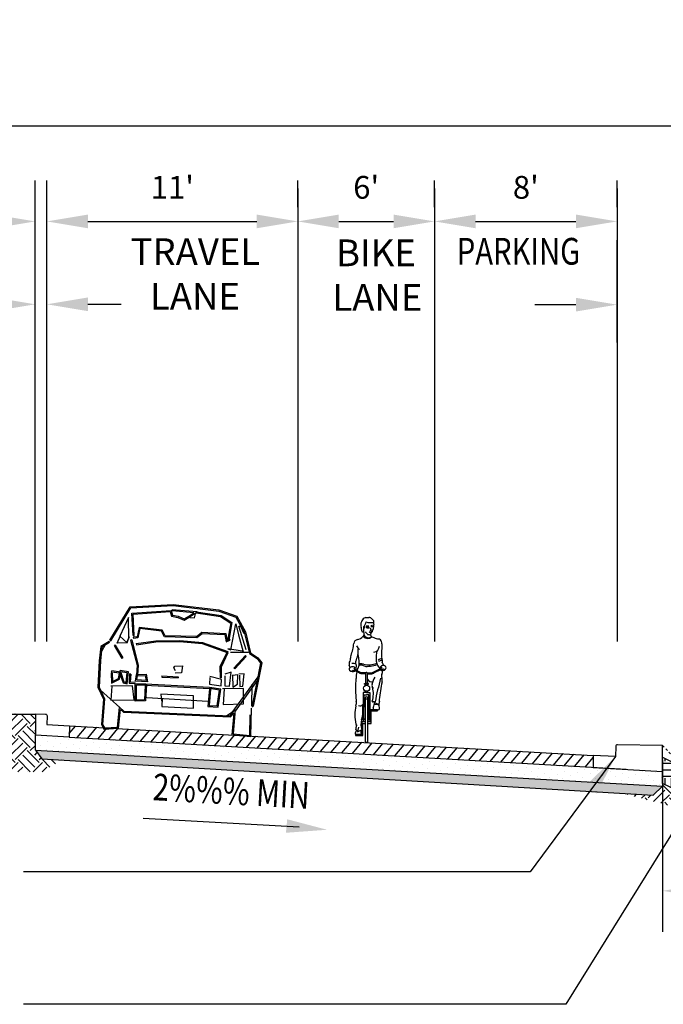
# Model space of a CAD drawing. Units: feet. Extents: x 40 to 1576, y 96 to 691.
# Drawn here: x 504 to 532, y 648 to 691 of the extents above; entities that cross this region are included whole.
import ezdxf

# ---------------------------------------------------------------- set-up
doc = ezdxf.new("R2010")
doc.units = ezdxf.units.FT
doc.header["$MEASUREMENT"] = 0
doc.linetypes.add('SMDASH2', pattern=[0.125, 0.0625, -0.0625])
doc.layers.get('0').update_dxf_attribs({"linetype": 'CONTINUOUS'})
doc.layers.get('Defpoints').update_dxf_attribs({"color": 8, "linetype": 'CONTINUOUS'})
for name, color, linetype in [('CURB', 10, 'CONTINUOUS'), ('DETAIL HATCH', 1, 'CONTINUOUS'), ('DETAIL-DIM', 1, 'CONTINUOUS'), ('DIM', 2, 'CONTINUOUS'), ('RDWAY', 2, 'CONTINUOUS'), ('RE-LITE-DETL-HAT', 1, 'CONTINUOUS'), ('TEXT', 3, 'CONTINUOUS'), ('VEHICLES', 11, 'CONTINUOUS')]:
    doc.layers.add(name, color=color, linetype=linetype)
doc.styles.add('ROMANS', font='ROMANS.shx', dxfattribs={"width": 0.7, "height": 1.5})
doc.styles.get("Standard").update_dxf_attribs({"font": 'simplex.shx'})
doc.dimstyles.get("Standard").update_dxf_attribs({"dimscale": 10, "dimtxt": 0.1, "dimasz": 0.18, "dimexe": 0.18, "dimexo": 0.0625, "dimgap": 0.09, "dimtad": 1, "dimdec": 4, "dimzin": 0, "dimdsep": 46, "dimtxsty": 'Standard', "dimcen": 0.09, "dimclrt": 256, "dimadec": 0, "dimazin": 0, "dimtfac": 1, "dimtdec": 4, "dimtofl": 0, "dimtmove": 0, "dimatfit": 3, "dimfxl": 0.18, "dimtolj": 1, "dimtzin": 0, "dimarcsym": 0})

# ---------------------------------------------------------------- blocks, each defined once
blk = doc.blocks.new('CAR2')
for p, q in [((-3.126, 3.866), (-2.304, 5.371)), ((-3.082, 3.842), (-2.273, 5.324)), ((-2.304, 5.371), (-0.421, 5.576)), ((-2.273, 5.324), (-0.42, 5.526)), ((-2.214, 5.097), (-0.505, 5.306)), ((-2.159, 5.054), (-0.539, 5.252)), ((-0.539, 5.252), (-0.473, 5.053)), ((-0.505, 5.306), (-0.435, 5.098)), ((-0.455, 5.288), (-0.453, 5.338)), ((0.493, 5.257), (-0.455, 5.288)), ((0.637, 5.302), (-0.453, 5.338)), ((-0.421, 5.576), (1.589, 5.44)), ((-0.42, 5.526), (1.58, 5.39)), ((0.279, 5.096), (0.493, 5.257)), ((0.308, 5.055), (0.637, 5.302)), ((0.531, 5.042), (0.565, 5.211)), ((0.601, 5.304), (0.597, 5.254)), ((0.597, 5.254), (1.678, 5.153)), ((0.601, 5.304), (1.694, 5.202)), ((1.58, 5.39), (2.349, 5.156)), ((1.589, 5.44), (2.382, 5.199)), ((1.694, 5.202), (2.189, 4.919)), ((2.382, 5.199), (2.796, 4.543)), ((-2.356, 4.906), (-2.696, 4.057)), ((-2.288, 3.955), (-2.356, 4.906)), ((-2.109, 4.122), (-2.214, 5.097)), ((-2.06, 4.128), (-2.159, 5.054)), ((-0.473, 5.053), (-0.188, 5.017)), ((-0.435, 5.098), (-0.176, 5.066)), ((-0.188, 5.017), (0.093, 4.912)), ((-0.176, 5.066), (0.086, 4.968)), ((0.086, 4.968), (0.279, 5.096)), ((0.093, 4.912), (0.308, 5.055)), ((0.327, 5.042), (0.531, 5.042)), ((1.678, 5.153), (2.135, 4.892)), ((2.135, 4.892), (2.035, 4.128)), ((2.189, 4.919), (2.085, 4.122)), ((2.196, 3.718), (2.366, 4.872)), ((2.349, 5.156), (2.75, 4.522)), ((2.366, 4.872), (2.501, 4.397)), ((2.875, 3.752), (2.501, 4.77)), ((2.501, 4.77), (2.569, 4.77)), ((2.569, 4.77), (2.739, 4.465)), ((-1.868, 4.491), (-1.937, 4.078)), ((-1.826, 4.438), (-1.893, 4.036)), ((-0.847, 4.421), (-1.868, 4.491)), ((-0.877, 4.373), (-1.826, 4.438)), ((-0.74, 4.134), (-0.877, 4.373)), ((-0.711, 4.184), (-0.847, 4.421)), ((0.651, 4.212), (0.896, 4.422)), ((0.683, 4.174), (0.914, 4.372)), ((0.896, 4.422), (1.944, 4.422)), ((0.914, 4.372), (1.904, 4.372)), ((1.904, 4.372), (1.974, 4.055)), ((1.944, 4.422), (2.009, 4.128)), ((2.501, 4.397), (2.739, 3.65)), ((2.75, 4.522), (3.024, 3.6)), ((2.796, 4.543), (3.066, 3.632)), ((-2.798, 3.752), (-2.662, 4.091)), ((-2.696, 4.057), (-2.356, 3.786)), ((-2.288, 4.057), (-2.39, 3.786)), ((-2.356, 3.786), (-2.288, 4.057)), ((-2.163, 3.929), (-2.21, 3.914)), ((-2.21, 3.914), (-1.872, 2.832)), ((-2.163, 3.929), (-1.822, 2.839)), ((-2.109, 4.122), (-2.06, 4.128)), ((-1.937, 4.078), (-2.09, 4.048)), ((-2.08, 3.999), (-2.09, 4.048)), ((-1.893, 4.036), (-2.08, 3.999)), ((-1.954, 3.776), (-1.103, 3.946)), ((-1.944, 3.727), (-1.096, 3.897)), ((-1.103, 3.946), (-0.047, 4.014)), ((-1.096, 3.897), (-0.046, 3.964)), ((0.668, 4.168), (-0.74, 4.134)), ((0.666, 4.218), (-0.711, 4.184)), ((-0.047, 4.014), (0.943, 3.98)), ((-0.046, 3.964), (0.935, 3.931)), ((0.651, 4.212), (0.683, 4.174)), ((0.668, 4.168), (0.666, 4.218)), ((0.935, 3.931), (2.053, 3.592)), ((0.943, 3.98), (2.067, 3.64)), ((1.974, 4.055), (2.139, 4.137)), ((2.009, 4.128), (2.117, 4.181)), ((2.085, 4.122), (2.035, 4.128)), ((2.117, 4.181), (2.139, 4.137)), ((-3.502, 3.562), (-3.536, 2.938)), ((-3.152, 3.806), (-3.502, 3.562)), ((-3.453, 3.535), (-3.486, 2.937)), ((-3.123, 3.765), (-3.453, 3.535)), ((-3.308, 3.65), (-3.443, 3.378)), ((-3.123, 3.765), (-3.152, 3.806)), ((-3.126, 3.866), (-3.082, 3.842)), ((-2.879, 3.664), (-2.921, 3.636)), ((-2.921, 3.636), (-2.547, 3.093)), ((-2.879, 3.664), (-2.506, 3.121)), ((-2.356, 3.786), (-2.798, 3.752)), ((-1.954, 3.776), (-1.944, 3.727)), ((2.037, 3.592), (1.763, 2.941)), ((2.083, 3.572), (1.813, 2.933)), ((2.083, 3.572), (2.037, 3.592)), ((2.067, 3.64), (2.053, 3.592)), ((2.06, 3.752), (2.196, 3.718)), ((2.705, 3.684), (2.06, 3.752)), ((2.196, 3.616), (2.977, 3.65)), ((2.856, 3.496), (2.38, 2.919)), ((2.894, 3.464), (2.419, 2.887)), ((2.894, 3.464), (2.856, 3.496)), ((3.024, 3.6), (3.368, 3.393)), ((3.066, 3.632), (3.401, 3.432)), ((-2.506, 3.121), (-2.547, 3.093)), ((3.528, 3.201), (3.26, 1.323)), ((3.581, 3.216), (3.306, 1.293)), ((3.368, 3.393), (3.528, 3.201)), ((3.401, 3.432), (3.581, 3.216)), ((-3.536, 2.938), (-3.536, 1.777)), ((-3.486, 2.937), (-3.486, 1.789)), ((-1.872, 2.832), (-1.872, 2.394)), ((-1.822, 2.839), (-1.822, 2.394)), ((-0.25, 2.801), (-0.216, 2.869)), ((-0.182, 2.666), (-0.25, 2.801)), ((-0.216, 2.869), (0.123, 2.903)), ((0.09, 2.598), (-0.182, 2.564)), ((0.123, 2.903), (0.09, 2.598)), ((1.763, 2.941), (1.797, 2.46)), ((1.813, 2.933), (1.847, 2.464)), ((2.264, 2.734), (1.992, 2.632)), ((2.23, 2.123), (2.264, 2.734)), ((2.569, 2.632), (2.332, 2.598)), ((2.332, 2.632), (2.366, 2.089)), ((2.419, 2.887), (2.38, 2.919)), ((2.4, 0.969), (3.453, 2.598)), ((2.569, 2.224), (2.569, 2.632)), ((2.841, 2.7), (2.603, 2.666)), ((2.637, 2.632), (2.671, 2.123)), ((2.807, 2.157), (2.841, 2.7)), ((-2.943, 2.43), (-2.993, 2.426)), ((-2.993, 2.426), (-2.956, 1.98)), ((-2.97, 2.471), (-2.966, 2.521)), ((-2.622, 2.439), (-2.97, 2.471)), ((-2.566, 2.485), (-2.966, 2.521)), ((-2.956, 1.98), (-2.605, 2.175)), ((-2.943, 2.43), (-2.912, 2.061)), ((-2.912, 2.061), (-2.651, 2.206)), ((-2.651, 2.206), (-2.622, 2.439)), ((-2.571, 2.472), (-2.617, 2.452)), ((-2.617, 2.452), (-2.443, 2.033)), ((-2.605, 2.175), (-2.566, 2.485)), ((-2.597, 2.505), (-2.592, 2.555)), ((-2.281, 2.473), (-2.597, 2.505)), ((-2.228, 2.518), (-2.592, 2.555)), ((-2.571, 2.472), (-2.406, 2.076)), ((-2.311, 2.052), (-2.281, 2.473)), ((-2.266, 1.989), (-2.228, 2.518)), ((-2.128, 2.428), (-2.178, 2.428)), ((-2.178, 2.428), (-2.178, 2.03)), ((-2.128, 2.428), (-2.128, 2.08)), ((-1.91, 2.132), (-1.869, 2.417)), ((-1.822, 2.394), (-1.872, 2.394)), ((-1.869, 2.417), (-1.454, 2.455)), ((-1.852, 2.182), (-1.825, 2.371)), ((-1.437, 2.182), (-1.852, 2.182)), ((-1.825, 2.371), (-1.492, 2.401)), ((-1.492, 2.401), (-1.437, 2.182)), ((-1.454, 2.455), (-1.373, 2.132)), ((-0.76, 2.419), (-0.046, 2.419)), ((-0.76, 2.419), (-0.76, 2.369)), ((-0.76, 2.369), (-0.046, 2.369)), ((-0.046, 2.419), (-0.046, 2.369)), ((1.856, 2.394), (1.346, 2.496)), ((1.346, 2.462), (1.346, 2.157)), ((1.847, 2.464), (1.797, 2.46)), ((1.856, 2.123), (1.856, 2.394)), ((1.992, 2.564), (2.026, 2.123)), ((2.366, 2.089), (2.569, 2.224)), ((3.419, 2.428), (2.535, 1.036)), ((3.249, 1.308), (3.215, 2.258)), ((-3.536, 1.777), (-3.265, 1.268)), ((-3.486, 1.789), (-3.214, 1.28)), ((-2.017, 1.919), (-2.968, 1.851)), ((-2.934, 1.851), (-2.934, 1.24)), ((-2.443, 2.033), (-2.266, 1.989)), ((-2.406, 2.076), (-2.311, 2.052)), ((-2.178, 2.03), (-1.908, 2.03)), ((-2.128, 2.08), (-1.91, 2.08)), ((-1.915, 1.308), (-2.017, 1.919)), ((-1.373, 2.132), (-1.91, 2.132)), ((-1.907, 2.01), (-1.464, 2.047)), ((-1.871, 1.247), (-1.907, 2.01)), ((-1.855, 1.964), (-1.464, 1.996)), ((-1.823, 1.301), (-1.855, 1.964)), ((1.358, 2.012), (-1.464, 2.012)), ((-1.414, 1.987), (-1.464, 1.987)), ((-1.464, 1.962), (-1.464, 1.331)), ((1.356, 1.962), (-1.464, 1.962)), ((-1.414, 1.987), (-1.414, 1.285)), ((1.355, 1.954), (1.32, 1.181)), ((1.346, 2.157), (1.856, 2.123)), ((1.405, 1.952), (1.355, 1.954)), ((1.795, 1.93), (1.356, 1.967)), ((1.849, 1.976), (1.358, 2.017)), ((1.405, 1.952), (1.373, 1.231)), ((1.731, 1.231), (1.795, 1.93)), ((1.777, 1.181), (1.849, 1.976)), ((2.841, 2.055), (1.924, 1.987)), ((1.992, 1.987), (1.992, 1.308)), ((2.026, 2.123), (2.23, 2.123)), ((2.671, 2.123), (2.807, 2.157)), ((2.875, 1.376), (2.841, 2.055)), ((-3.409, 1.647), (-2.526, 0.935)), ((-2.934, 1.24), (-1.915, 1.308)), ((-1.464, 1.331), (-1.823, 1.301)), ((-1.371, 1.444), (1.312, 1.41)), ((-0.76, 1.613), (-0.726, 1.308)), ((0.667, 1.613), (-0.76, 1.613)), ((-0.692, 1.444), (-0.692, 1.07)), ((0.701, 1.07), (0.667, 1.613)), ((1.992, 1.308), (2.875, 1.376)), ((3.26, 1.323), (3.26, 1.323)), ((-3.265, 1.268), (-3.299, 0.147)), ((-3.214, 1.28), (-3.248, 0.161)), ((-2.584, 0.075), (-2.549, 0.951)), ((-2.549, 0.951), (-2.348, 0.79)), ((-1.414, 1.285), (-1.871, 1.247)), ((-0.692, 1.07), (0.701, 1.07)), ((1.32, 1.181), (1.777, 1.181)), ((1.373, 1.231), (1.731, 1.231)), ((2.467, 1.036), (2.162, 0.799)), ((2.319, 0.824), (2.529, 1.118)), ((2.345, 0.774), (2.474, 0.955)), ((2.474, 0.955), (2.442, -0.006)), ((2.529, 1.118), (2.493, 0.042)), ((3.223, 0.01), (3.201, 0.91)), ((3.274, -0.042), (3.243, 1.208)), ((3.306, 1.293), (3.25, 1.256)), ((-2.536, 0.03), (-2.503, 0.85)), ((-2.503, 0.85), (-2.365, 0.74)), ((-2.365, 0.74), (2.345, 0.774)), ((-2.348, 0.79), (2.319, 0.824)), ((-3.299, 0.147), (-3.185, -0.042)), ((-3.248, 0.161), (-3.158, 0.011)), ((-3.185, -0.042), (-2.536, 0.03)), ((-3.158, 0.011), (-2.584, 0.075)), ((2.493, 0.042), (3.223, 0.01)), ((2.442, -0.006), (3.274, -0.042))]:
    blk.add_line(p, q)
blk = doc.blocks.new('Bicycle-Female-Side-005')
for p, q in [((-3.9, 146.3), (-3.9, 140.5)), ((-2.4, 74.7), (0, 74.7)), ((-2.4, 74), (-2.4, 74.7)), ((2.4, 74.7), (0, 74.7)), ((2.4, 74), (2.4, 74.7)), ((-1.8, 74), (-2.4, 74)), ((-1.8, 72.1), (-1.8, 74)), ((-1.8, 74), (0, 74)), ((-1.8, 63.3), (-1.8, 65.2)), ((1.8, 74), (0, 74)), ((1.8, 74), (2.4, 74)), ((1.8, 72.1), (1.8, 74)), ((1.8, 63.3), (1.8, 65.2)), ((-1.3, 20.1), (-1.3, 55.1)), ((-1.3, 55.1), (1, 55.1)), ((1, 55.1), (1, 0.5)), ((-4.4, 29.4), (-5, 29.4)), ((-5, 29.4), (-5, 28.7)), ((-4.4, 28.7), (-5, 28.7)), ((-1.5, 29.4), (-3.4, 29.4)), ((-1.5, 28.7), (-3.4, 28.7)), ((1.4, 29.4), (3.4, 29.4)), ((1.4, 28.7), (3.4, 28.7)), ((4.3, 29.4), (4.9, 29.4)), ((4.3, 28.7), (4.9, 28.7)), ((4.9, 29.4), (4.9, 28.7)), ((-12.8, 15.7), (-14.5, 11.8)), ((-13.6, 15.9), (-11, 15.3)), ((-10.1, 19.5), (-11.5, 13.6)), ((-11.5, 13.6), (-6.2, 16.2)), ((-7.8, 15.4), (-6.6, 10.4)), ((-1.3, 0.8), (-1.3, 20.1))]:
    blk.add_line(p, q)
for points in [[(-0.7, 86.9), (-5.7, 86.9, -0.168918), (-10.1, 88.4), (-15.4, 91.1)], [(-0.7, 88.1), (-5.7, 88.1, -0.17399), (-9.4, 89.4), (-14.8, 92.2)], [(-0.7, 74.7), (-0.7, 88.3, -1), (0.6, 88.3), (0.6, 74.7)], [(0.6, 88.1), (5.7, 88.1, 0.17399), (9.4, 89.4), (16.9, 93.3)], [(0.6, 86.9), (5.7, 86.9, 0.168918), (10.1, 88.4), (17, 92)]]:
    blk.add_lwpolyline(points, format="xyb")
for points in [[(0, 63.3), (-4.4, 63.3), (-4.4, 28.3), (-3.4, 28.3), (-2.8, 60.3), (0, 60.3)], [(0, 63.3), (4.3, 63.3), (4.3, 28.3), (3.4, 28.3), (2.7, 60.3), (0, 60.3)], [(1.4, 23.9), (6, 23.9), (6, 39.9), (14, 39.9), (14, 41.3), (4.7, 41.3), (4.7, 29.4)], [(-1.5, 26.2), (-6, 26.2), (-6, 10.2), (-14, 10.2), (-14, 8.8), (-4.8, 8.8), (-4.8, 23.9), (-1.5, 23.9)], [(4.7, 28.7), (4.7, 26.2), (1.4, 26.2)]]:
    blk.add_lwpolyline(points)
blk.add_lwpolyline([(-1.5, 1.4), (-1.5, 56.6, -1), (1.4, 56.6), (1.4, 1.5, -0.995055)], format="xyb", close=True)
blk.add_circle((0, 68.7), 3.92)
for centre, radius, start, end in [((3.8, 148.7), 11, 159.7977, 197.7323), ((3, 149), 10.2, 126.6528, 159.7977), ((-13.3, 155.4), 13.1, 315.5938, 347.2165), ((-0.8, 154.1), 3.76, 88.9539, 126.6528), ((-0.3, 183.9), 26, 268.9539, 277.5801), ((4.9, 167.8), 16.2, 250.257, 281.8556), ((3.5, 155.1), 3.06, 51.2415, 97.5801), ((-18.1, 128.1), 37.6, 43.9624, 51.2415), ((8, 153.3), 1.39, 281.8556, 43.9624), ((17, 150.8), 8.25, 170.3634, 195.0061), ((-20.6, 140.9), 14.5, 1.0186, 17.7323), ((-4.8, 141.2), 1.19, 181.0186, 321.7529), ((-8.3, 137.6), 5.25, 315.506, 32.3976), ((7.8, 136.1), 2.9, 132.8373, 174.7449), ((0.5, 144), 7.84, 312.8373, 355.3417), ((13.5, 143.5), 5.14, 155.7668, 182.3257), ((4.6, 147.5), 4.55, 335.7668, 15.0061), ((-93.1, 135.4), 77.7, 340.915, 352.5433), ((-10.4, 124.5), 5.79, 101.3513, 172.5433), ((-14.2, 143.4), 13.4, 281.3513, 315.506), ((1.8, 140.2), 8.53, 223.8434, 307.423), ((3.2, 140), 3.74, 240.6113, 300.101), ((9.8, 137.7), 5.09, 195.8127, 264.2714), ((19.2, 154.7), 24.1, 245.7507, 260.7562), ((14.7, 127.1), 3.8, 43.9972, 80.7562), ((12.6, 125.1), 6.73, 358.1662, 43.9972), ((464.9, 104.5), 446, 177.379, 178.9282), ((-41, 116.5), 30.6, 333.5256, 3.5328), ((2.9, 131.3), 18.1, 209.5731, 228.4588), ((-157.3, 81.7), 149.7, 9.2791, 11.7243), ((7.4, 122.8), 8.94, 282.9664, 354.8986), ((95.7, 103.3), 83.7, 171.6209, 178.4973), ((77.4, 111.7), 58.5, 178.9282, 185.291), ((-10.9, 98.9), 11.2, 149.0044, 185.2269), ((0.9, 102.8), 21.8, 160.915, 176.4186), ((-17.6, 92.1), 8.02, 58.0687, 96.6544), ((-10.2, 101.1), 3.91, 153.5256, 214.8149), ((-35.2, 101.7), 26, 351.4332, 9.2791), ((2.3, 124.9), 26.6, 257.1425, 293.2501), ((28.5, 105.2), 16.5, 178.7859, 196.7257), ((24.8, 103.6), 12.4, 194.6991, 227.997), ((21.2, 96.8), 9.7, 101.72, 130.725), ((19.5, 96.8), 6.96, 88.7756, 127.237), ((17.8, 104.3), 2.24, 344.8981, 50.7086), ((8.3, 103.2), 11.7, 347.9242, 2.6289), ((16.5, 96.8), 5.06, 5.915, 51.4017), ((-20.3, 92.7), 1.78, 145.8605, 227.8915), ((-41.7, 88.6), 21.8, 16.8667, 25.2365), ((-17.7, 91), 4.89, 88.7072, 145.8605), ((-17.4, 96), 6.13, 227.8915, 297.6316), ((-17.7, 91.4), 4.46, 57.1107, 88.7072), ((-15, 91.8), 0.802, 50.922, 254.4984), ((-29.1, 73.8), 25.5, 51.7822, 57.1107), ((-14, 92.9), 1.07, 252.573, 51.7822), ((-13.9, 98), 1.05, 347.4039, 58.0687), ((5.3, 93.7), 18.7, 167.4039, 178.2608), ((20.9, 81.9), 34.1, 166.897, 181.7973), ((-5.1, 89), 7.27, 175.4167, 183.9963), ((-5.1, 89), 7.27, 147.828, 165.2966), ((-22.1, 99.7), 12.8, 327.828, 351.4332), ((17.1, 94), 0.766, 147.7305, 291.9268), ((21, 92.4), 4.93, 50.3328, 155.7935), ((20.2, 96), 5.15, 232.9308, 320.0679), ((20, 77.4), 14.8, 94.456, 101.1762), ((18.2, 92.6), 0.831, 323.1819, 124.2573), ((10.3, 90), 9.87, 336.6065, 6.0893), ((21.7, 94.4), 2.98, 324.8541, 41.9912), ((102.3, 68.3), 116.3, 173.8369, 185.6022), ((6.2, 82.1), 5.25, 201.1644, 290.999), ((37.9, 67), 31.7, 150.3762, 168.0371), ((415.9, -28.7), 413, 164.5637, 168.7995), ((267.3, 25.5), 252.9, 168.338, 173.4497), ((23.4, 84.1), 4.51, 153.0048, 201.5746), ((9.8, 78.7), 10.1, 348.338, 21.5746), ((12.5, 72.3), 5.71, 168.0371, 223.1855), ((-22.5, 61.6), 31.2, 342.45, 15.2475), ((163.6, 74.3), 177.9, 185.6022, 187.0391), ((-28.5, 50.6), 15.7, 344.8759, 7.0391), ((7.8, 52), 0.526, 162.45, 288.2624), ((8.5, 49.8), 1.85, 54.2694, 108.2624), ((-3.3, 50.1), 13.2, 333.3036, 5.4016), ((51.6, 109.7), 71.9, 234.2694, 235.8205), ((15.5, 56.5), 7.69, 235.8205, 258.4947), ((14.4, 50.9), 1.96, 258.4947, 12.2177), ((26.9, 53.6), 10.8, 175.9575, 192.2177), ((30.4, 34.7), 45.3, 164.8759, 194.5269), ((-7.7, 49.8), 3.64, 229.0925, 330.5445), ((-42.4, 40.5), 37.9, 342.2286, 9.589), ((10.2, 43.3), 1.91, 153.3036, 268.9341), ((12.3, 43.2), 4.93, 42.7669, 115.8327), ((11.9, 134.7), 93.4, 268.9341, 271.7782), ((14.7, 43), 1.63, 271.7782, 358.9341), ((-6.3, 43.4), 22.6, 358.9341, 14.3203), ((13.2, 22.7), 20.4, 162.2286, 198.4838), ((-32.5, 21.9), 19.8, 342.3792, 0.1996), ((-10.6, 24.1), 2.9, 194.5269, 242.4999), ((-12.6, 12), 1.92, 186.6984, 290.7989)]:
    blk.add_arc(centre, radius, start, end)
for points in [[(-2.7, 147.1), (-2.6, 145), (-3.2, 144.6), (-3.9, 145.3)], [(1.4, 136.8), (-0.7, 139.2), (-1.3, 139.8)], [(3.3, 145.6), (2.4, 146), (1, 145.7), (-0.3, 145.5), (0.6, 145.2), (2, 144.9), (3.3, 145.2), (3.3, 145.5)], [(2.7, 146.9), (1.6, 147), (-0.3, 147)], [(3.1, 140), (4.4, 139.5), (6.4, 140.2), (6.7, 140.4)], [(3.1, 140), (4.4, 139.9), (5.6, 140), (6.7, 140.4)], [(4.6, 144.9), (5.4, 142.9), (5.7, 141.8), (4.8, 141.5), (4.6, 141.7), (4.4, 141.3)], [(7.6, 148), (6.1, 147.6), (5.5, 147.2)], [(5.7, 146.6), (6.1, 147), (8.3, 147.2), (8.5, 147.2), (7.2, 146.3), (6.4, 146.2), (5.6, 146.4)], [(-3.4, 136), (-1.3, 133.8), (0.9, 132.7), (4, 132.8), (6.5, 133.8)], [(-3.7, 98.9), (-5.8, 99.5), (-9.3, 99.3)], [(-18.6, 90.9), (-17.3, 90.3), (-14.8, 90.4)], [(-17.6, 91.4), (-16.5, 91), (-15.3, 91)], [(-15.9, 94), (-14.8, 92.5)], [(-9.5, 97.8), (-7.6, 98.3), (-3, 96.8), (4.9, 96.7), (13.5, 98.5)], [(17.7, 93.3), (18.4, 95.1), (19.6, 95.3)], [(22.1, 92.6), (20.2, 91.9), (18.3, 92.1)], [(21.2, 93), (19.4, 92.3), (18.8, 92.1)]]:
    blk.add_spline(points, degree=3)
blk = doc.blocks.new('*D113')
at = {"color": 0, "lineweight": -2, "transparency": 16777216}
for p, q in [((485.879, 682.769), (485.879, 683.944)), ((504.875, 682.769), (504.875, 683.944)), ((487.679, 682.144), (503.075, 682.144))]:
    blk.add_line(p, q, dxfattribs=at)
at = {"color": 0, "transparency": 16777216}
for points in [[(487.679, 682.444), (487.679, 681.844), (485.879, 682.144)], [(503.075, 682.444), (503.075, 681.844), (504.875, 682.144)]]:
    blk.add_solid(points, dxfattribs=at)
at = {"layer": 'Defpoints', "color": 0, "transparency": 16777216}
for p in [(485.879, 682.144), (504.875, 682.144), (504.875, 682.144)]:
    blk.add_point(p, dxfattribs=at)
at = {"color": 3, "transparency": 16777216, "insert": (495.377, 683.639), "char_height": 1, "attachment_point": 5}
blk.add_mtext("\\A1;19'", dxfattribs=at)
blk = doc.blocks.new('*D114')
at = {"color": 0, "lineweight": -2, "transparency": 16777216}
for p, q in [((505.388, 682.769), (505.388, 683.944)), ((516.388, 682.769), (516.388, 683.944)), ((507.188, 682.144), (514.588, 682.144))]:
    blk.add_line(p, q, dxfattribs=at)
at = {"color": 0, "transparency": 16777216}
for points in [[(507.188, 682.444), (507.188, 681.844), (505.388, 682.144)], [(514.588, 682.444), (514.588, 681.844), (516.388, 682.144)]]:
    blk.add_solid(points, dxfattribs=at)
at = {"layer": 'Defpoints', "color": 0, "transparency": 16777216}
for p in [(505.388, 682.144), (516.388, 682.144), (516.388, 682.144)]:
    blk.add_point(p, dxfattribs=at)
at = {"color": 3, "transparency": 16777216, "insert": (510.888, 683.639), "char_height": 1, "attachment_point": 5}
blk.add_mtext("\\A1;11'", dxfattribs=at)
blk = doc.blocks.new('*D115')
at = {"color": 0, "lineweight": -2, "transparency": 16777216}
for p, q in [((516.388, 682.769), (516.388, 683.944)), ((522.388, 682.769), (522.388, 683.944)), ((518.188, 682.144), (520.588, 682.144))]:
    blk.add_line(p, q, dxfattribs=at)
at = {"color": 0, "transparency": 16777216}
for points in [[(518.188, 682.444), (518.188, 681.844), (516.388, 682.144)], [(520.588, 682.444), (520.588, 681.844), (522.388, 682.144)]]:
    blk.add_solid(points, dxfattribs=at)
at = {"layer": 'Defpoints', "color": 0, "transparency": 16777216}
for p in [(516.388, 682.144), (522.388, 682.144), (522.388, 682.144)]:
    blk.add_point(p, dxfattribs=at)
at = {"color": 3, "transparency": 16777216, "insert": (519.388, 683.639), "char_height": 1, "attachment_point": 5}
blk.add_mtext("\\A1;6'", dxfattribs=at)
blk = doc.blocks.new('*D116')
at = {"color": 0, "lineweight": -2, "transparency": 16777216}
for p, q in [((522.388, 682.769), (522.388, 683.944)), ((530.388, 682.769), (530.388, 683.944)), ((524.188, 682.144), (528.588, 682.144))]:
    blk.add_line(p, q, dxfattribs=at)
at = {"color": 0, "transparency": 16777216}
for points in [[(524.188, 682.444), (524.188, 681.844), (522.388, 682.144)], [(528.588, 682.444), (528.588, 681.844), (530.388, 682.144)]]:
    blk.add_solid(points, dxfattribs=at)
at = {"layer": 'Defpoints', "color": 0, "transparency": 16777216}
for p in [(522.388, 682.144), (530.388, 682.144), (530.388, 682.144)]:
    blk.add_point(p, dxfattribs=at)
at = {"color": 3, "transparency": 16777216, "insert": (526.388, 683.639), "char_height": 1, "attachment_point": 5}
blk.add_mtext("\\A1;8'", dxfattribs=at)
blk = doc.blocks.new('*D119')
at = {"color": 0, "lineweight": -2, "transparency": 16777216}
for p, q in [((440.369, 686.964), (440.369, 688.139)), ((550.423, 686.964), (550.423, 688.139)), ((442.169, 686.339), (548.623, 686.339))]:
    blk.add_line(p, q, dxfattribs=at)
at = {"color": 0, "transparency": 16777216}
for points in [[(442.169, 686.639), (442.169, 686.039), (440.369, 686.339)], [(548.623, 686.639), (548.623, 686.039), (550.423, 686.339)]]:
    blk.add_solid(points, dxfattribs=at)
at = {"layer": 'Defpoints', "color": 0, "transparency": 16777216}
for p in [(440.369, 686.339), (550.423, 686.339), (550.423, 686.339)]:
    blk.add_point(p, dxfattribs=at)
at = {"color": 3, "transparency": 16777216, "insert": (495.396, 687.834), "char_height": 1, "attachment_point": 5}
blk.add_mtext("\\A1;110' - 150' ROW", dxfattribs=at)
blk = doc.blocks.new('*D121')
at = {"color": 0, "lineweight": -2, "transparency": 16777216}
for p, q in [((550.37, 659.114), (550.37, 650.971)), ((532.386, 658.518), (532.386, 650.971)), ((534.186, 652.771), (548.57, 652.771))]:
    blk.add_line(p, q, dxfattribs=at)
at = {"color": 0, "transparency": 16777216}
for points in [[(534.186, 653.071), (534.186, 652.471), (532.386, 652.771)], [(548.57, 653.071), (548.57, 652.471), (550.37, 652.771)]]:
    blk.add_solid(points, dxfattribs=at)
at = {"layer": 'Defpoints', "color": 0, "transparency": 16777216}
for p in [(550.37, 659.739), (532.386, 659.143), (550.37, 652.771)]:
    blk.add_point(p, dxfattribs=at)
at = {"color": 3, "transparency": 16777216, "insert": (539.878, 654.433), "char_height": 1, "attachment_point": 5}
blk.add_mtext("\\A1;18' (MIN)", dxfattribs=at)

msp = doc.modelspace()

# ---------------------------------------------------------------- hatches: boundary and pattern name
at = {"layer": 'DETAIL HATCH'}
h = msp.add_hatch(dxfattribs=at)
h.set_pattern_fill('EARTH', color=256, scale=3, angle=45, style=0)
h.set_pattern_definition([(45, (487.0232, 557.7644), (1e-16, 1.06066), [0.75, -0.75]), (45, (486.82434, 557.96325), (1e-16, 1.06066), [0.75, -0.75]), (45, (486.6255, 558.1621), (1e-16, 1.06066), [0.75, -0.75]), (135, (486.6255, 558.2947), (-1.06066, 2e-16), [0.75, -0.75]), (135, (486.82434, 558.4936), (-1.06066, 2e-16), [0.75, -0.75]), (135, (487.0232, 558.69245), (-1.06066, 2e-16), [0.75, -0.75])])
h.paths.add_polyline_path([(484.85, 658.518), (485.75, 657.887), (505.187, 657.995), (506.044, 658.513), (505.163, 658.565), (504.881, 658.949), (504.881, 660.524), (485.881, 660.524), (485.879, 658.93), (485.591, 658.551)])
h = msp.add_hatch(dxfattribs=at)
h.set_pattern_fill('ANSI31', color=256, scale=3, angle=5.4285, style=0)
h.set_pattern_definition([(50.4285, (483.2033, 657.5376), (-0.2890612, 0.2388904), [])])
h.paths.add_polyline_path([(529.347, 658.715), (529.339, 658.189), (506.368, 659.513), (506.375, 660.013)])
h = msp.add_hatch(dxfattribs=at)
h.set_pattern_fill('EARTH', color=256, scale=3, angle=45, style=0)
h.set_pattern_definition([(45, (555.4858, 656.4574), (1e-16, 1.06066), [0.75, -0.75]), (45, (555.2869, 656.65625), (1e-16, 1.06066), [0.75, -0.75]), (45, (555.08806, 656.8551), (1e-16, 1.06066), [0.75, -0.75]), (135, (555.08806, 656.9877), (-1.06066, 2e-16), [0.75, -0.75]), (135, (555.2869, 657.1866), (-1.06066, 2e-16), [0.75, -0.75]), (135, (555.4858, 657.38545), (-1.06066, 2e-16), [0.75, -0.75])])
h.paths.add_polyline_path([(540.382, 657.107), (537.88, 656.275), (534.882, 656.275), (532.388, 657.474), (532.386, 657.358), (531.966, 656.965), (530.67, 657.042), (534.895, 655.937), (537.882, 655.935), (540.395, 656.654), (549.502, 658.445), (550.37, 659.35), (548.371, 659.245), (548.371, 658.645), (540.382, 658.227)])
h = msp.add_hatch(dxfattribs=at)
h.set_pattern_fill('EARTH', color=256, scale=3, style=0)
h.set_pattern_definition([(0, (688.12504, 614.30235), (0.75, 0.75), [0.75, -0.75]), (0, (688.12504, 614.5836), (0.75, 0.75), [0.75, -0.75]), (0, (688.12504, 614.86485), (0.75, 0.75), [0.75, -0.75]), (90, (688.2188, 614.9586), (-0.75, 0.75), [0.75, -0.75]), (90, (688.50004, 614.9586), (-0.75, 0.75), [0.75, -0.75]), (90, (688.7813, 614.9586), (-0.75, 0.75), [0.75, -0.75])])
h.paths.add_polyline_path([(532.384, 657.476), (532.383, 658.135), (532.384, 658.643), (534.884, 657.393), (537.882, 657.394), (540.382, 658.227), (540.38, 657.108), (537.882, 656.275), (534.882, 656.275)])
at = {"layer": 'RDWAY'}
h = msp.add_hatch(dxfattribs=at)
h.set_pattern_fill('DOTS', color=256, scale=5, angle=50.4285, style=0)
h.set_pattern_definition([(140.4285, (506.79522, 658.99533), (0.078633, 0.340422), [0, -0.3125])])
h.paths.add_polyline_path([(532.376, 657.362), (532.386, 658.013), (504.871, 659.599), (504.861, 658.938)])
at = {"layer": 'RE-LITE-DETL-HAT'}
h = msp.add_hatch(dxfattribs=at)
h.set_pattern_fill('GRAVEL', color=256, scale=0.5, angle=362.0593, style=0)
h.set_pattern_definition([(230.07205, (484.997288, 658.511686), (-3.835717482, -4.640826475), [0.067268, -6.659544]), (187.02895, (484.954114, 658.4601), (5.978159402, 0.715270667), [0.115434, -11.4279625]), (134.56965, (484.839547, 658.445975), (5.194397928, -5.316787702), [0.081394, -8.058016]), (269.33295, (484.649165, 658.31405), (0.140345287, 10.011508586), [0.105119, -10.406779]), (294.89295, (484.64794, 658.208937), (-2.713988281, 5.906290786), [0.1030775, -10.2046865]), (359.33295, (484.691329, 658.115436), (-10.011508586, 0.140345287), [0.105119, -10.406779]), (39.75345, (484.79644, 658.114212), (-6.316141246, -5.230330729), [0.1390145, -13.7624245]), (74.31455, (484.903315, 658.20311), (3.102482352, 11.1186599674), [0.131244, -12.9931605]), (123.48885, (484.938798, 658.329466), (-4.230985215, 6.352067757), [0.105475, -10.4420365]), (177.29565, (484.8806, 658.41743), (5.514414922, -0.302041453), [0.120416, -5.9003815]), (224.45665, (484.760318, 658.423113), (-5.7984976265, -5.712042177), [0.155724, -15.4166875]), (140.87335, (485.144025, 658.32684), (-3.605540076, 2.872295774), [0.0531505, -5.261922]), (173.52845, (485.102793, 658.36038), (6.531734579, -0.765793803), [0.1011185, -10.0107555]), (227.05925, (485.00232, 658.37178), (0.0179665, -0.4996773), [0.0707105, -0.636396]), (205.25785, (484.965185, 658.43048), (2.46245236, 1.08918731), [0.038079, -3.7698075]), (293.86065, (484.93075, 658.41423), (-0.55357653, 1.48106495), [0.0538515, -2.638731]), (33.02305, (484.95253, 658.36498), (1.46309729, 1.05325488), [0.0874645, -2.8280115]), (163.62435, (485.02587, 658.41265), (1.0173209, -0.4637433), [0.0632455, -1.5178935]), (18.44875, (484.640934, 658.40381), (4.942872766, 1.678692609), [0.0886, -8.7714225]), (72.40545, (484.72498, 658.43185), (-1.80107459, -5.568315056), [0.0743305, -7.358704]), (295.25785, (485.02227, 658.512584), (-1.08918731, 2.46245236), [0.0761575, -3.731729]), (345.66975, (485.054768, 658.443707), (-5.05067145, 1.319362711), [0.0886, -8.7714225]), (341.50325, (484.652073, 658.09401), (-2.534319336, 0.909519714), [0.08544, -4.186562]), (296.83435, (484.7331, 658.066905), (-2.696013064, 5.406617506), [0.071589, -7.0873215]), (68.86065, (485.045235, 658.013087), (0.90952241, 2.53431838), [0.0761575, -3.731729]), (19.41325, (485.0727, 658.08412), (-6.423937456, -2.232270075), [0.0838155, -8.297712]), (71.50325, (484.800393, 658.004283), (-0.90951971, -2.534319336), [0.04272, -4.229282]), (103.36915, (485.01525, 658.01201), (-0.5715419, 1.98074233), [0.025495, -2.5240145]), (168.02305, (485.00936, 658.03681), (1.51699803, -0.44577665), [0.1030775, -1.958475]), (188.06825, (484.908526, 658.058203), (4.978804406, 0.679341665), [0.095525, -9.4569615]), (305.74935, (484.95415, 658.32001), (-0.53561074, 0.98138747), [0.072111, -1.7306645]), (355.21645, (484.996278, 658.261488), (8.5304435245, -0.693927864), [0.125897, -12.4637815]), (63.00465, (485.121736, 658.25099), (-1.872942974, -3.569605863), [0.051478, -5.096337]), (92.0593, (485.1451, 658.29686), (-0.5176436, 0.4817106), [0.03, -0.47]), (122.31565, (484.897993, 658.072834), (2.12447133, -3.425875062), [0.069462, -6.87676]), (50.07205, (484.86086, 658.131538), (3.835717482, 4.640826475), [0.134536, -6.592276]), (2.0593, (484.9472, 658.2347), (0.4817106, 0.5176436), [0.13, -0.37]), (327.36405, (485.077124, 658.23938), (-5.122533732, 3.318079202), [0.079057, -7.826637]), (256.11385, (485.1437, 658.19674), (-0.42781108, -2.01667496), [0.072801, -3.567254]), (209.70525, (485.126227, 658.12607), (-9.314197775, -5.338138116), [0.1185325, -11.734737]), (177.48535, (485.023272, 658.067332), (-6.513768989, 0.266110111), [0.1253995, -12.414537])])
h.paths.add_polyline_path([(532.386, 657.358), (504.881, 658.949), (505.163, 658.565), (531.966, 656.965)])

# ---------------------------------------------------------------- linework, layer by layer
at = {"color": 1}
for p, q in [((504.875, 663.714), (504.875, 683.589)), ((505.388, 663.714), (505.388, 683.589)), ((516.388, 683.589), (516.388, 663.714)), ((522.388, 683.589), (522.388, 663.714)), ((530.388, 683.589), (530.388, 663.714)), ((530.388, 676.834), (530.388, 681.318)), ((504.875, 676.576), (504.875, 681.041)), ((505.388, 676.576), (505.388, 681.041)), ((507.188, 678.507), (508.638, 678.507)), ((528.588, 678.49), (526.788, 678.49)), ((504.881, 658.949), (532.386, 657.358)), ((504.881, 658.949), (505.163, 658.565)), ((532.386, 658.013), (532.386, 657.358)), ((531.97, 656.969), (532.386, 657.358))]:
    msp.add_line(p, q, dxfattribs=at)
for p, q in [((485.881, 660.524), (504.881, 660.524)), ((504.881, 660.532), (504.881, 659.598)), ((505.387, 660.069), (506.375, 660.013)), ((506.375, 660.013), (506.368, 659.513)), ((506.375, 660.013), (529.347, 658.715)), ((506.368, 659.513), (504.881, 659.598)), ((506.368, 659.513), (530.791, 658.105)), ((532.386, 658.013), (532.386, 659.143))]:
    msp.add_line(p, q)
for points in [[(504.881, 660.532), (505.321, 660.525, -0.414214), (505.393, 660.451), (505.387, 660.069)], [(532.386, 659.143), (530.405, 659.178, 0.414214), (530.33, 659.106), (530.324, 658.66)]]:
    msp.add_lwpolyline(points, format="xyb")
msp.add_lwpolyline([(530.324, 658.66), (529.347, 658.715), (529.339, 658.189), (532.386, 658.013)])
for points in [[(503.075, 678.807), (503.075, 678.207), (504.875, 678.507)], [(507.188, 678.807), (507.188, 678.207), (505.388, 678.507)], [(528.588, 678.79), (528.588, 678.19), (530.388, 678.49)]]:
    msp.add_solid(points, dxfattribs=at)
at = {"layer": 'CURB', "linetype": 'SMDASH2'}
msp.add_line((532.385, 659.143), (533.359, 658.155), dxfattribs=at)
at = {"layer": 'DETAIL-DIM'}
for p, q in [((504.881, 658.949), (504.881, 659.598)), ((505.163, 658.565), (531.966, 656.965))]:
    msp.add_line(p, q, dxfattribs=at)
at = {"layer": 'DIM'}
msp.add_lwpolyline([(534.882, 657.393), (534.882, 657.393), (537.882, 657.393), (540.382, 658.227), (540.382, 657.107), (537.88, 656.275), (537.88, 656.275), (537.88, 656.275), (534.882, 656.275), (532.384, 657.476), (532.384, 658.643), (534.884, 657.393), (534.882, 657.393)], dxfattribs=at)
at = {"layer": 'TEXT'}
msp.add_line((516.45, 655.567), (509.606, 655.944), dxfattribs=at)
msp.add_solid([(515.87, 655.319), (515.925, 655.911), (517.674, 655.45)], dxfattribs=at)

# ---------------------------------------------------------------- block references
at = {"layer": 'VEHICLES', "rotation": 357.035690311421}
msp.add_blockref('CAR2', (511.063, 659.748), dxfattribs=at)
at = {"layer": 'VEHICLES', "xscale": 0.03471783519069049, "yscale": 0.03471783519069049, "zscale": 0.03471783519069049}
msp.add_blockref('Bicycle-Female-Side-005', (519.404, 659.277), dxfattribs=at)

# ---------------------------------------------------------------- texts
at = {"layer": 'TEXT', "style": 'ROMANS', "width": 0.8}
msp.add_text('PARKING', height=1.1737, dxfattribs=at).set_placement((523.361, 680.246))
msp.add_text('2%%% MIN', height=1.1737, rotation=356.8091, dxfattribs=at).set_placement((510.007, 656.751))
at = {"layer": 'TEXT', "char_height": 1.17369, "width": 3.12985, "attachment_point": 1, "style": 'ROMANS'}
for s, insert in [('\\pi-0.52816;TRAVEL \\P\\pi0.19562;LANE', (509.678, 681.403)), ('\\pi0.33255;BIKE \\P\\pi0.19562;LANE', (517.677, 681.352))]:
    msp.add_mtext(s, dxfattribs=dict(at, insert=insert))

# ---------------------------------------------------------------- dimensions: what is measured, and where the dimension line sits
at = {"color": 1}
for base, p1, p2, override, picture, middle in [((550.423, 686.339), (440.369, 686.339), (550.423, 686.339), {"dimdec": 0, "dimpost": "' - 150' ROW", "dimclrt": 3}, '*D119', (495.396, 687.834)), ((504.875, 682.144), (485.879, 682.144), (504.875, 682.144), {"dimdec": 0, "dimpost": "'", "dimclrt": 3}, '*D113', (495.377, 683.639)), ((516.388, 682.144), (505.388, 682.144), (516.388, 682.144), {"dimdec": 0, "dimpost": "'", "dimclrt": 3}, '*D114', (510.888, 683.639)), ((522.388, 682.144), (516.388, 682.144), (522.388, 682.144), {"dimdec": 0, "dimpost": "'", "dimclrt": 3}, '*D115', (519.388, 683.639)), ((530.388, 682.144), (522.388, 682.144), (530.388, 682.144), {"dimdec": 0, "dimpost": "'", "dimclrt": 3}, '*D116', (526.388, 683.639))]:
    dim = msp.add_linear_dim(base=base, p1=p1, p2=p2, dimstyle='Standard', override=override, dxfattribs=at)
    dim.commit()
    dim.dimension.update_dxf_attribs({"geometry": picture, "text_midpoint": middle})
dim = msp.add_linear_dim(base=(550.37, 652.771), p1=(532.386, 659.143), p2=(550.37, 659.739), dimstyle='Standard', override={"dimdec": 0, "dimpost": "' (MIN)", "dimclrt": 3}, dxfattribs=at)
dim.commit()
dim.dimension.update_dxf_attribs({"geometry": '*D121', "text_midpoint": (539.878, 652.771), "dimtype": 160})

# ---------------------------------------------------------------- leaders
at = {"layer": 'TEXT'}
for points in [[(530.324, 658.66), (526.576, 653.603), (504.362, 653.611)], [(534.005, 657.245), (528.146, 647.792), (504.362, 647.799)]]:
    msp.add_leader(points, dimstyle='Standard', override={"dimtad": 0}, dxfattribs=at)

doc.saveas('drawing.dxf')
